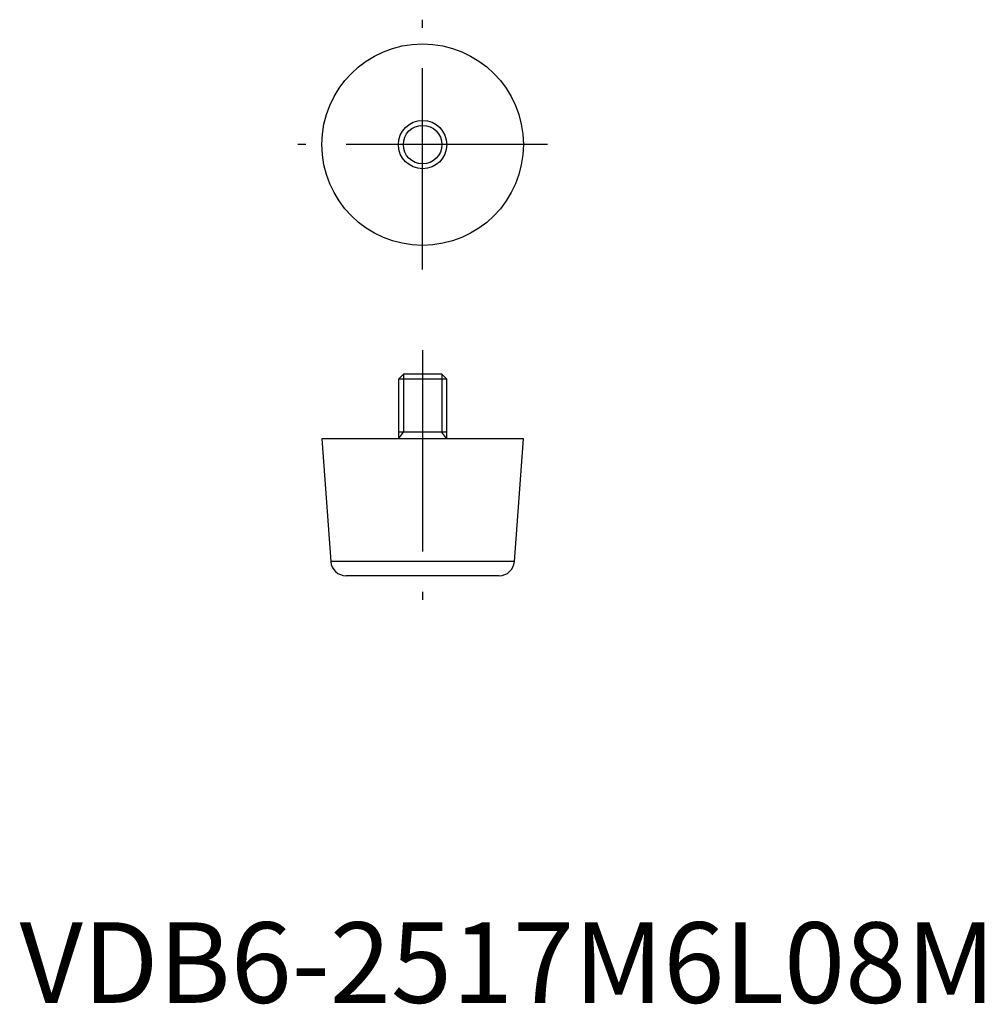
# Model space of a CAD drawing. Extents: x 0 to 120, y 0 to 122.
import ezdxf

# ---------------------------------------------------------------- set-up
doc = ezdxf.new("R2010")
doc.units = 0
doc.header["$LTSCALE"] = 20
doc.linetypes.add('CENTER', pattern=[2, 1.25, -0.25, 0.25, -0.25])
doc.layers.get('0').update_dxf_attribs({"linetype": 'CONTINUOUS'})
doc.layers.add('1', color=1, linetype='CENTER')
doc.layers.add('3', color=3, linetype='CONTINUOUS')
doc.styles.add('STANDARD1', font='txt')

msp = doc.modelspace()

# ---------------------------------------------------------------- linework, layer by layer
for p, q in [((47.61, 78), (47, 77.39)), ((47, 77.39), (47, 70)), ((53, 77.39), (47, 77.39)), ((52.39, 78), (47.61, 78)), ((53, 77.39), (52.39, 78)), ((53, 70), (53, 77.39)), ((37.5, 70), (38.6, 54.76)), ((62.5, 70), (37.5, 70)), ((53, 70.8), (47, 70.8)), ((61.4, 54.76), (62.5, 70)), ((61.4, 54.76), (38.6, 54.76)), ((59.5, 53), (40.5, 53))]:
    msp.add_line(p, q)
for radius in [12.5, 3]:
    msp.add_circle((50, 106.5), radius)
for centre, start, end in [((40.5, 54.9), 184.1477, 270), ((59.5, 54.9), 270, 355.8523)]:
    msp.add_arc(centre, 1.9, start, end)
at = {"layer": '1'}
for p, q in [((50, 91), (50, 122)), ((65.5, 106.5), (34.5, 106.5)), ((50, 81), (50, 50))]:
    msp.add_line(p, q, dxfattribs=at)
at = {"layer": '3'}
for p, q in [((47.61, 78), (47.61, 70.8)), ((52.39, 78), (52.39, 70.8)), ((47, 70), (47.61, 70.8)), ((53, 70), (52.39, 70.8))]:
    msp.add_line(p, q, dxfattribs=at)
msp.add_circle((50, 106.5), 2.39, dxfattribs=at)

# ---------------------------------------------------------------- texts
at = {"color": 3, "style": 'STANDARD1'}
msp.add_text('VDB6-2517M6L08M', height=10, dxfattribs=at).set_placement((0, 0))

doc.saveas('drawing.dxf')
